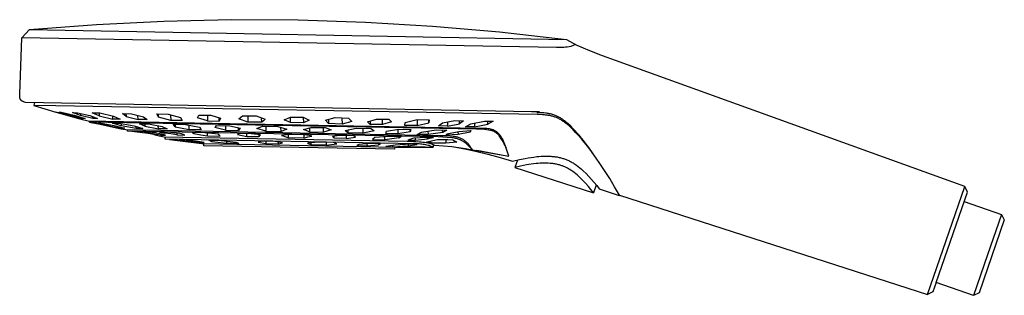
# Model space of a CAD drawing. Units: millimetres. Extents: x -303 to 191, y -298 to 132.
# Drawn here: x -303 to -77, y 69 to 132 of the extents above; entities that cross this region are included whole.
import ezdxf

# ---------------------------------------------------------------- set-up
doc = ezdxf.new("R2010")
doc.units = ezdxf.units.MM
doc.header["$MEASUREMENT"] = 0
doc.layers.add('Default', color=7, linetype='Continuous', true_color=0x000000)

msp = doc.modelspace()

# ---------------------------------------------------------------- linework, layer by layer
at = {"layer": 'Default', "color": 7, "true_color": 0xffffff}
for p, q in [((-285.77, 131.02), (-270.3, 131.78)), ((-270.3, 131.78), (-254.81, 132.13)), ((-254.81, 132.13), (-239.33, 132.06)), ((-239.33, 132.06), (-223.85, 131.56)), ((-223.85, 131.56), (-208.39, 130.65)), ((-302.99, 127.96), (-301.21, 129.84)), ((-301.21, 129.84), (-285.77, 131.02)), ((-301.21, 129.84), (-177.57, 127.56)), ((-208.39, 130.65), (-192.96, 129.31)), ((-192.96, 129.31), (-177.57, 127.56)), ((-303.45, 114.94), (-302.99, 127.96)), ((-179.9, 125.7), (-302.99, 127.96)), ((-177.57, 127.56), (-175.52, 126.4)), ((-179.48, 125.68), (-179.9, 125.7)), ((-179.06, 125.68), (-179.48, 125.68)), ((-178.64, 125.69), (-179.06, 125.68)), ((-178.22, 125.72), (-178.64, 125.69)), ((-177.81, 125.76), (-178.22, 125.72)), ((-177.39, 125.81), (-177.81, 125.76)), ((-176.98, 125.88), (-177.39, 125.81)), ((-176.56, 125.96), (-176.98, 125.88)), ((-175.52, 126.4), (-176.56, 125.96)), ((-175.39, 126.33), (-175.52, 126.4)), ((-175.26, 126.26), (-175.39, 126.33)), ((-175.13, 126.19), (-175.26, 126.26)), ((-172.22, 124.94), (-175.13, 126.19)), ((-169.27, 123.78), (-172.22, 124.94)), ((-166.28, 122.73), (-169.27, 123.78)), ((-85.86, 93.62), (-166.28, 122.73)), ((-303.46, 114.76), (-303.45, 114.94)), ((-303.46, 114.57), (-303.46, 114.76)), ((-303.46, 114.48), (-303.46, 114.57)), ((-303.46, 114.4), (-303.46, 114.48)), ((-303.45, 114.31), (-303.46, 114.4)), ((-303.45, 114.27), (-303.45, 114.31)), ((-303.44, 114.23), (-303.45, 114.27)), ((-303.44, 114.19), (-303.44, 114.23)), ((-303.43, 114.15), (-303.44, 114.19)), ((-303.43, 114.11), (-303.43, 114.15)), ((-303.42, 114.07), (-303.43, 114.11)), ((-303.41, 114.03), (-303.42, 114.07)), ((-303.4, 113.99), (-303.41, 114.03)), ((-303.39, 113.96), (-303.4, 113.99)), ((-303.38, 113.92), (-303.39, 113.96)), ((-303.37, 113.89), (-303.38, 113.92)), ((-303.36, 113.85), (-303.37, 113.89)), ((-303.34, 113.82), (-303.36, 113.85)), ((-303.33, 113.78), (-303.34, 113.82)), ((-303.31, 113.75), (-303.33, 113.78)), ((-303.3, 113.74), (-303.31, 113.75)), ((-303.29, 113.72), (-303.3, 113.74)), ((-303.28, 113.71), (-303.29, 113.72)), ((-303.28, 113.69), (-303.28, 113.71)), ((-303.27, 113.67), (-303.28, 113.69)), ((-303.26, 113.66), (-303.27, 113.67)), ((-303.25, 113.65), (-303.26, 113.66)), ((-303.24, 113.63), (-303.25, 113.65)), ((-303.23, 113.62), (-303.24, 113.63)), ((-303.22, 113.6), (-303.23, 113.62)), ((-303.2, 113.59), (-303.22, 113.6)), ((-303.19, 113.57), (-303.2, 113.59)), ((-303.18, 113.56), (-303.19, 113.57)), ((-303.17, 113.55), (-303.18, 113.56)), ((-303.16, 113.53), (-303.17, 113.55)), ((-303.14, 113.52), (-303.16, 113.53)), ((-303.12, 113.5), (-303.14, 113.52)), ((-303.09, 113.47), (-303.12, 113.5)), ((-303.07, 113.45), (-303.09, 113.47)), ((-303.04, 113.42), (-303.07, 113.45)), ((-303.01, 113.4), (-303.04, 113.42)), ((-302.98, 113.38), (-303.01, 113.4)), ((-302.94, 113.36), (-302.98, 113.38)), ((-302.91, 113.34), (-302.94, 113.36)), ((-302.88, 113.32), (-302.91, 113.34)), ((-302.84, 113.3), (-302.88, 113.32)), ((-302.81, 113.28), (-302.84, 113.3)), ((-302.77, 113.26), (-302.81, 113.28)), ((-302.73, 113.24), (-302.77, 113.26)), ((-302.7, 113.22), (-302.73, 113.24)), ((-302.66, 113.2), (-302.7, 113.22)), ((-302.58, 113.17), (-302.66, 113.2)), ((-302.5, 113.14), (-302.58, 113.17)), ((-302.32, 113.08), (-302.5, 113.14)), ((-302.15, 113.02), (-302.32, 113.08)), ((-239.7, 111.87), (-302.15, 113.02)), ((-300.02, 112.98), (-300.22, 112.33)), ((-295.17, 112.24), (-300.22, 112.34)), ((-300.22, 112.33), (-295.14, 110.79)), ((-184.24, 110.22), (-295.17, 112.24)), ((-185.64, 110.88), (-239.7, 111.87)), ((-293.67, 110.38), (-295.14, 110.79)), ((-295.14, 110.79), (-293.65, 110.39)), ((-294.4, 110.8), (-293.88, 110.82)), ((-291.92, 110.02), (-294.4, 110.8)), ((-293.88, 110.82), (-290.91, 110.06)), ((-293.67, 110.39), (-293.67, 110.38)), ((-293.67, 110.38), (-290.77, 109.59)), ((-293.65, 110.39), (-290.76, 109.59)), ((-291.92, 110.32), (-291.92, 110.02)), ((-288.94, 109.27), (-291.92, 110.02)), ((-289.47, 110), (-291.28, 110.68)), ((-291.28, 110.68), (-290.73, 110.67)), ((-290.91, 110.06), (-288.42, 109.29)), ((-290.77, 109.59), (-290.77, 109.6)), ((-289.29, 109.19), (-290.77, 109.59)), ((-290.76, 109.59), (-289.29, 109.19)), ((-290.73, 110.67), (-290.18, 110.67)), ((-290.18, 110.67), (-287.33, 109.98)), ((-289.49, 110.5), (-289.47, 110)), ((-286.63, 109.31), (-289.47, 110)), ((-289.29, 109.19), (-287.71, 108.79)), ((-288.95, 109.45), (-288.94, 109.27)), ((-288.42, 109.29), (-288.94, 109.27)), ((-287.33, 109.98), (-285.53, 109.3)), ((-285.18, 109.91), (-286.74, 110.66)), ((-286.74, 110.66), (-285.03, 110.66)), ((-286.63, 109.31), (-286.64, 109.71)), ((-286.08, 109.3), (-286.63, 109.31)), ((-285.53, 109.3), (-286.08, 109.3)), ((-285.19, 110.66), (-285.18, 109.91)), ((-285.18, 109.91), (-282.04, 109.15)), ((-285.03, 110.66), (-281.89, 109.9)), ((-282.04, 109.15), (-282.05, 109.94)), ((-280.33, 109.15), (-282.04, 109.15)), ((-281.89, 109.9), (-280.33, 109.15)), ((-278.98, 109.8), (-279.79, 110.46)), ((-279.79, 110.46), (-277.72, 110.43)), ((-278.99, 110.45), (-278.98, 109.8)), ((-278.98, 109.8), (-276.21, 109.11)), ((-277.72, 110.43), (-274.95, 109.74)), ((-276.21, 109.11), (-276.23, 110.05)), ((-274.14, 109.08), (-276.21, 109.11)), ((-274.95, 109.74), (-274.14, 109.08)), ((-271.51, 109.64), (-271.9, 110.37)), ((-271.9, 110.37), (-269.27, 110.34)), ((-271.51, 109.64), (-271.52, 110.36)), ((-268.68, 108.89), (-271.51, 109.64)), ((-269.27, 110.34), (-266.44, 109.59)), ((-268.71, 110.19), (-268.68, 108.89)), ((-266.05, 108.86), (-268.68, 108.89)), ((-266.44, 109.59), (-266.05, 108.86)), ((-262.5, 109.46), (-262.19, 110.1)), ((-260.23, 108.78), (-262.5, 109.46)), ((-262.19, 110.1), (-259.47, 110.06)), ((-260.26, 110.06), (-260.23, 108.78)), ((-259.47, 110.06), (-257.2, 109.37)), ((-257.51, 108.73), (-257.53, 109.47)), ((-257.2, 109.37), (-257.51, 108.73)), ((-252.99, 109.25), (-252.57, 109.6)), ((-250.91, 108.51), (-252.99, 109.25)), ((-252.57, 109.6), (-252.15, 109.96)), ((-252.15, 109.96), (-249, 109.92)), ((-250.94, 109.93), (-250.91, 108.51)), ((-249, 109.92), (-246.91, 109.18)), ((-247.75, 108.48), (-247.78, 109.48)), ((-247.33, 108.82), (-247.75, 108.48)), ((-246.91, 109.18), (-247.33, 108.82)), ((-242.54, 109.04), (-241.15, 109.66)), ((-241.12, 108.38), (-242.54, 109.04)), ((-241.15, 109.66), (-238.2, 109.6)), ((-241.12, 108.38), (-241.15, 109.66)), ((-238.2, 109.6), (-236.78, 108.93)), ((-238.19, 109.6), (-238.16, 108.32)), ((-236.78, 108.93), (-238.16, 108.32)), ((-233.06, 108.92), (-230.85, 109.55)), ((-232.35, 108.17), (-233.06, 108.92)), ((-232.38, 109.11), (-232.35, 108.17)), ((-230.85, 109.55), (-227.73, 109.41)), ((-229.26, 109.47), (-229.23, 108.03)), ((-227.73, 109.41), (-227.03, 108.65)), ((-223.38, 108.58), (-221.3, 109.2)), ((-221.3, 109.2), (-218.47, 109.19)), ((-219.94, 107.95), (-219.97, 109.19)), ((-218.47, 109.19), (-217.85, 108.57)), ((-214.68, 108.42), (-211.98, 109.08)), ((-211.98, 109.08), (-211.95, 107.69)), ((-211.98, 109.08), (-209.17, 109.05)), ((-209.25, 108.35), (-209.27, 109.05)), ((-209.17, 109.05), (-209.25, 108.35)), ((-206.13, 108.3), (-203.31, 108.85)), ((-203.31, 108.85), (-201.29, 108.75)), ((-183.76, 110.84), (-185.64, 110.88)), ((-184.35, 110.67), (-183.76, 110.84)), ((-183.18, 110.63), (-184.35, 110.67)), ((-183.08, 110.18), (-184.24, 110.22)), ((-182.77, 110.6), (-183.18, 110.63)), ((-182.64, 110.15), (-183.08, 110.18)), ((-182.35, 110.56), (-182.77, 110.6)), ((-182.42, 110.13), (-182.64, 110.15)), ((-182.2, 110.11), (-182.42, 110.13)), ((-182.15, 110.53), (-182.35, 110.56)), ((-182, 110.08), (-182.2, 110.11)), ((-181.94, 110.5), (-182.15, 110.53)), ((-181.79, 110.05), (-182, 110.08)), ((-181.73, 110.47), (-181.94, 110.5)), ((-181.6, 110.02), (-181.79, 110.05)), ((-181.53, 110.43), (-181.73, 110.47)), ((-181.4, 109.98), (-181.6, 110.02)), ((-181.34, 110.39), (-181.53, 110.43)), ((-181.21, 109.94), (-181.4, 109.98)), ((-181.14, 110.35), (-181.34, 110.39)), ((-181.02, 109.9), (-181.21, 109.94)), ((-180.95, 110.3), (-181.14, 110.35)), ((-180.83, 109.85), (-181.02, 109.9)), ((-180.76, 110.24), (-180.95, 110.3)), ((-180.64, 109.79), (-180.83, 109.85)), ((-180.57, 110.18), (-180.76, 110.24)), ((-180.45, 109.73), (-180.64, 109.79)), ((-180.37, 110.12), (-180.57, 110.18)), ((-180.26, 109.67), (-180.45, 109.73)), ((-180.17, 110.04), (-180.37, 110.12)), ((-180.08, 109.6), (-180.26, 109.67)), ((-179.98, 109.97), (-180.17, 110.04)), ((-179.89, 109.53), (-180.08, 109.6)), ((-179.82, 109.9), (-179.98, 109.97)), ((-179.71, 109.45), (-179.89, 109.53)), ((-179.65, 109.82), (-179.82, 109.9)), ((-179.54, 109.37), (-179.71, 109.45)), ((-179.49, 109.74), (-179.65, 109.82)), ((-179.37, 109.29), (-179.54, 109.37)), ((-179.33, 109.66), (-179.49, 109.74)), ((-179.19, 109.2), (-179.37, 109.29)), ((-179.16, 109.57), (-179.33, 109.66)), ((-179.01, 109.1), (-179.19, 109.2)), ((-178.98, 109.46), (-179.16, 109.57)), ((-178.82, 108.99), (-179.01, 109.1)), ((-178.81, 109.36), (-178.98, 109.46)), ((-178.65, 108.89), (-178.82, 108.99)), ((-178.64, 109.25), (-178.81, 109.36)), ((-178.49, 108.78), (-178.65, 108.89)), ((-178.48, 109.14), (-178.64, 109.25)), ((-178.31, 109.02), (-178.48, 109.14)), ((-178.15, 108.9), (-178.31, 109.02)), ((-177.99, 108.78), (-178.15, 108.9)), ((-287.71, 108.78), (-197.99, 107.13)), ((-287.4, 108.5), (-287.39, 108.78)), ((-198.33, 106.86), (-287.4, 108.5)), ((-287.4, 108.5), (-287.06, 108.43)), ((-285.31, 108.06), (-287.06, 108.43)), ((-287.06, 108.43), (-285.31, 108.07)), ((-282.92, 107.67), (-285.33, 108.25)), ((-285.33, 108.25), (-285.12, 108.25)), ((-285.31, 108.07), (-285.31, 108.06)), ((-285.31, 108.07), (-281.84, 107.35)), ((-281.84, 107.34), (-285.31, 108.06)), ((-285.12, 108.25), (-284.92, 108.26)), ((-284.92, 108.26), (-284.71, 108.27)), ((-284.71, 108.27), (-281.7, 107.71)), ((-282.93, 107.93), (-282.92, 107.67)), ((-282.92, 107.67), (-279.91, 107.1)), ((-280.11, 107.63), (-282.1, 108.25)), ((-282.1, 108.25), (-281.35, 108.24)), ((-281.84, 107.35), (-280.09, 106.97)), ((-281.84, 107.34), (-281.84, 107.35)), ((-280.09, 106.97), (-281.84, 107.34)), ((-281.7, 107.71), (-279.29, 107.12)), ((-281.35, 108.24), (-280.59, 108.25)), ((-280.59, 108.25), (-277.14, 107.63)), ((-280.13, 108.16), (-280.11, 107.63)), ((-276.66, 107), (-280.11, 107.63)), ((-280.09, 106.97), (-279, 106.76)), ((-279.91, 107.1), (-279.92, 107.27)), ((-279.71, 107.1), (-279.91, 107.1)), ((-279.5, 107.11), (-279.71, 107.1)), ((-279.29, 107.12), (-279.5, 107.11)), ((-279, 106.76), (-206.74, 105.43)), ((-278.62, 106.38), (-278.59, 106.75)), ((-277.14, 107.63), (-275.15, 107)), ((-276.66, 107), (-276.67, 107.48)), ((-275.91, 107), (-276.66, 107)), ((-275.15, 107), (-275.91, 107)), ((-274.67, 107.52), (-275.85, 108.08)), ((-275.85, 108.08), (-273.83, 108.06)), ((-274.68, 108.06), (-274.67, 107.52)), ((-274.67, 107.52), (-271.54, 106.95)), ((-273.83, 108.06), (-270.69, 107.5)), ((-271.54, 106.95), (-271.55, 107.65)), ((-269.52, 106.93), (-271.54, 106.95)), ((-270.69, 107.5), (-269.52, 106.93)), ((-267.65, 107.39), (-268.09, 107.98)), ((-268.09, 107.98), (-265.28, 107.95)), ((-267.66, 107.97), (-267.65, 107.39)), ((-267.65, 107.39), (-264.46, 106.77)), ((-265.28, 107.95), (-262.09, 107.33)), ((-264.46, 106.77), (-264.48, 107.79)), ((-261.65, 106.74), (-264.46, 106.77)), ((-262.09, 107.33), (-261.65, 106.74)), ((-260.23, 108.78), (-257.51, 108.73)), ((-258.56, 107.22), (-258.33, 107.47)), ((-256.09, 106.64), (-258.56, 107.22)), ((-258.33, 107.47), (-258.12, 107.73)), ((-258.12, 107.73), (-255.11, 107.67)), ((-256.11, 107.69), (-256.09, 106.64)), ((-256.09, 106.64), (-253.08, 106.59)), ((-255.11, 107.67), (-252.64, 107.11)), ((-253.08, 106.59), (-253.09, 107.21)), ((-252.86, 106.84), (-253.08, 106.59)), ((-252.64, 107.11), (-252.86, 106.84)), ((-247.75, 108.48), (-250.91, 108.51)), ((-248.88, 107.03), (-247.55, 107.57)), ((-246.81, 106.41), (-248.88, 107.03)), ((-247.55, 107.57), (-244.04, 107.49)), ((-246.83, 107.55), (-246.81, 106.41)), ((-244.04, 107.49), (-241.97, 106.88)), ((-243.3, 106.34), (-243.32, 107.28)), ((-241.97, 106.88), (-243.3, 106.34)), ((-238.16, 108.32), (-241.12, 108.38)), ((-238.1, 106.77), (-236.35, 107.26)), ((-236.72, 106.22), (-238.1, 106.77)), ((-236.74, 107.15), (-236.72, 106.22)), ((-236.35, 107.26), (-233.12, 107.22)), ((-233.49, 106.18), (-233.51, 107.22)), ((-231.74, 106.69), (-233.49, 106.18)), ((-233.12, 107.22), (-231.74, 106.69)), ((-229.23, 108.03), (-232.35, 108.17)), ((-227.03, 108.65), (-229.23, 108.03)), ((-228.56, 106.57), (-226.02, 107.1)), ((-228.19, 106.28), (-228.56, 106.57)), ((-227.81, 105.99), (-227.83, 106.72)), ((-226.02, 107.1), (-222.64, 107.05)), ((-224.45, 107.07), (-224.43, 105.95)), ((-222.77, 107.95), (-223.38, 108.58)), ((-222.79, 108.75), (-222.77, 107.95)), ((-219.94, 107.95), (-222.77, 107.95)), ((-222.64, 107.05), (-222.27, 106.76)), ((-222.27, 106.76), (-221.89, 106.48)), ((-217.85, 108.57), (-219.94, 107.95)), ((-218.99, 106.38), (-216.19, 106.84)), ((-216.4, 106.8), (-216.38, 105.8)), ((-216.19, 106.84), (-213.44, 106.78)), ((-214.77, 107.73), (-214.68, 108.42)), ((-211.95, 107.69), (-214.77, 107.73)), ((-213.57, 106.27), (-213.59, 106.79)), ((-213.44, 106.78), (-213.57, 106.27)), ((-211.95, 107.69), (-209.25, 108.35)), ((-210.97, 106.21), (-207.6, 106.71)), ((-207.6, 106.71), (-205.12, 106.65)), ((-207.01, 107.66), (-206.13, 108.3)), ((-204.98, 107.55), (-207.01, 107.66)), ((-206.08, 106.1), (-206.09, 106.66)), ((-205.12, 106.65), (-206.08, 106.1)), ((-205, 108.52), (-204.98, 107.55)), ((-204.98, 107.55), (-202.17, 108.1)), ((-202.17, 108.1), (-202.18, 108.79)), ((-201.29, 108.75), (-202.17, 108.1)), ((-200.82, 107.41), (-199.6, 108.08)), ((-198.77, 107.39), (-200.82, 107.41)), ((-199.6, 108.08), (-196.47, 108.73)), ((-198.79, 108.24), (-198.77, 107.39)), ((-198.77, 107.39), (-195.65, 108.04)), ((-197.85, 106.87), (-198.33, 106.86)), ((-197.99, 107.13), (-197.21, 107.12)), ((-197.38, 106.86), (-197.85, 106.87)), ((-196.91, 106.84), (-197.38, 106.86)), ((-197.21, 107.12), (-196.95, 107.12)), ((-196.95, 107.12), (-196.69, 107.12)), ((-196.44, 106.8), (-196.91, 106.84)), ((-196.69, 107.12), (-196.43, 107.11)), ((-196.47, 108.73), (-194.43, 108.71)), ((-195.97, 106.74), (-196.44, 106.8)), ((-196.43, 107.11), (-196.16, 107.09)), ((-196.16, 107.09), (-195.9, 107.06)), ((-195.5, 106.67), (-195.97, 106.74)), ((-195.9, 107.06), (-195.64, 107.02)), ((-195.65, 108.04), (-195.66, 108.72)), ((-194.43, 108.71), (-195.65, 108.04)), ((-195.64, 107.02), (-195.38, 106.98)), ((-195.04, 106.59), (-195.5, 106.67)), ((-195.38, 106.98), (-195.12, 106.92)), ((-195.12, 106.92), (-194.87, 106.86)), ((-194.92, 106.56), (-195.04, 106.59)), ((-194.81, 106.53), (-194.92, 106.56)), ((-194.87, 106.86), (-194.78, 106.83)), ((-194.78, 106.83), (-194.69, 106.81)), ((-194.69, 106.81), (-194.61, 106.78)), ((-194.61, 106.78), (-194.53, 106.75)), ((-194.53, 106.75), (-194.44, 106.71)), ((-194.44, 106.71), (-194.36, 106.68)), ((-194.36, 106.68), (-194.28, 106.64)), ((-194.28, 106.64), (-194.21, 106.61)), ((-194.21, 106.61), (-194.13, 106.57)), ((-194.13, 106.57), (-194.05, 106.53)), ((-178.31, 108.66), (-178.49, 108.78)), ((-178.13, 108.54), (-178.31, 108.66)), ((-177.96, 108.41), (-178.13, 108.54)), ((-177.77, 108.59), (-177.99, 108.78)), ((-177.78, 108.27), (-177.96, 108.41)), ((-177.56, 108.1), (-177.78, 108.27)), ((-177.55, 108.41), (-177.77, 108.59)), ((-177.34, 107.92), (-177.56, 108.1)), ((-177.12, 108.02), (-177.55, 108.41)), ((-176.98, 107.6), (-177.34, 107.92)), ((-176.59, 107.52), (-177.12, 108.02)), ((-176.53, 107.18), (-176.98, 107.6)), ((-176.08, 107), (-176.59, 107.52)), ((-176.06, 106.72), (-176.53, 107.18)), ((-175.58, 106.48), (-176.08, 107)), ((-175.47, 106.13), (-176.06, 106.72)), ((-207.08, 105.06), (-278.62, 106.38)), ((-277.67, 106.3), (-278.61, 106.38)), ((-277.6, 106.3), (-277.67, 106.3)), ((-276.42, 106.18), (-277.63, 106.3)), ((-276.29, 106.17), (-277.6, 106.3)), ((-275.7, 106.31), (-276.86, 106.33)), ((-276.86, 106.33), (-275.68, 106.2)), ((-275.21, 106.04), (-276.42, 106.18)), ((-275, 106.02), (-276.29, 106.17)), ((-272.22, 105.99), (-275.7, 106.31)), ((-275.68, 106.2), (-274.5, 106.04)), ((-275.21, 106.05), (-275.21, 106.04)), ((-273.91, 105.85), (-275.21, 106.04)), ((-273.74, 105.83), (-275, 106.02)), ((-274.5, 106.04), (-274.51, 106.21)), ((-272.76, 105.8), (-274.5, 106.04)), ((-272.61, 105.62), (-273.91, 105.85)), ((-272.5, 105.6), (-273.74, 105.83)), ((-271.03, 105.51), (-272.76, 105.8)), ((-272.61, 105.62), (-272.5, 105.6)), ((-272.61, 105.62), (-272.61, 105.62)), ((-272.56, 105.61), (-271.37, 105.36)), ((-269.86, 105.47), (-272.22, 105.99)), ((-271.37, 105.36), (-270.19, 105.09)), ((-269.45, 106.15), (-271.26, 106.2)), ((-271.26, 106.2), (-270.87, 106.13)), ((-271.03, 105.75), (-271.03, 105.51)), ((-271.03, 105.51), (-270.45, 105.48)), ((-270.87, 106.13), (-270.48, 106.05)), ((-270.48, 106.05), (-270.09, 105.96)), ((-270.45, 105.48), (-269.86, 105.47)), ((-270.19, 105.09), (-214.25, 104.06)), ((-270.09, 105.96), (-270.1, 106.17)), ((-268.67, 105.77), (-270.09, 105.96)), ((-269.99, 104.58), (-269.93, 105.09)), ((-212.22, 103.5), (-269.99, 104.58)), ((-268.94, 104.46), (-269.98, 104.58)), ((-268.03, 106.03), (-269.45, 106.15)), ((-268.94, 104.46), (-265.93, 104.11)), ((-267.25, 105.53), (-268.67, 105.77)), ((-266.6, 105.87), (-268.03, 106.03)), ((-265.79, 104.09), (-267.73, 104.32)), ((-267.25, 105.94), (-267.25, 105.53)), ((-267.25, 105.53), (-265.43, 105.48)), ((-265.69, 104.43), (-266.78, 104.43)), ((-266.78, 104.43), (-264.95, 104.13)), ((-266.21, 105.75), (-266.6, 105.87)), ((-265.82, 105.62), (-266.21, 105.75)), ((-265.43, 105.48), (-265.82, 105.62)), ((-262.81, 104.13), (-265.69, 104.43)), ((-264.95, 104.13), (-264.96, 104.35)), ((-260.81, 106.03), (-263.74, 106.09)), ((-263.74, 106.09), (-263.69, 106.06)), ((-263.69, 106.06), (-263.64, 106.03)), ((-263.64, 106.03), (-263.6, 106)), ((-263.6, 106), (-263.55, 105.97)), ((-263.55, 105.97), (-263.51, 105.94)), ((-263.51, 105.94), (-263.46, 105.9)), ((-263.46, 105.9), (-263.42, 105.87)), ((-263.42, 105.87), (-263.38, 105.83)), ((-263.38, 106.08), (-263.38, 105.83)), ((-263.38, 105.83), (-261.79, 105.59)), ((-261.79, 105.59), (-260.22, 105.3)), ((-259.23, 105.88), (-260.81, 106.03)), ((-260.22, 105.3), (-260.23, 105.98)), ((-260.22, 105.3), (-257.29, 105.22)), ((-259.26, 103.96), (-259.89, 104.29)), ((-259.89, 104.29), (-257.06, 104.25)), ((-259.26, 104.27), (-259.26, 103.96)), ((-257.66, 105.7), (-259.23, 105.88)), ((-257.29, 105.22), (-257.66, 105.7)), ((-253.25, 105.64), (-253.31, 105.6)), ((-253.31, 105.6), (-252.23, 105.41)), ((-253.2, 105.68), (-253.25, 105.64)), ((-253.14, 105.71), (-253.2, 105.68)), ((-253.08, 105.75), (-253.14, 105.71)), ((-253.02, 105.78), (-253.08, 105.75)), ((-252.96, 105.81), (-253.02, 105.78)), ((-252.9, 105.84), (-252.96, 105.81)), ((-250.16, 105.79), (-252.9, 105.84)), ((-252.23, 105.41), (-251.17, 105.18)), ((-251.17, 105.18), (-251.18, 105.81)), ((-251.17, 105.18), (-248.42, 105.15)), ((-248.01, 105.52), (-250.16, 105.79)), ((-248.43, 105.58), (-248.42, 105.15)), ((-248.42, 105.15), (-248.35, 105.21)), ((-248.35, 105.21), (-248.29, 105.28)), ((-248.29, 105.28), (-248.22, 105.34)), ((-248.22, 105.34), (-248.16, 105.41)), ((-248.16, 105.41), (-248.08, 105.47)), ((-248.08, 105.47), (-248.01, 105.52)), ((-246.81, 106.41), (-243.3, 106.34)), ((-241.45, 105.66), (-243.22, 105.43)), ((-243.22, 105.43), (-242.81, 105.31)), ((-242.81, 105.31), (-242.39, 105.19)), ((-242.39, 105.19), (-241.99, 105.05)), ((-241.99, 105.05), (-241.58, 104.9)), ((-241.58, 104.9), (-241.6, 105.64)), ((-238.01, 104.8), (-241.58, 104.9)), ((-237.88, 105.58), (-241.45, 105.66)), ((-238.03, 105.58), (-238.01, 104.8)), ((-238.01, 104.8), (-237.57, 104.94)), ((-237.33, 105.49), (-237.88, 105.58)), ((-237.57, 104.94), (-237.13, 105.06)), ((-236.78, 105.39), (-237.33, 105.49)), ((-237.13, 105.06), (-236.69, 105.17)), ((-236.24, 105.27), (-236.78, 105.39)), ((-236.72, 106.22), (-233.49, 106.18)), ((-236.69, 105.17), (-236.24, 105.27)), ((-230.37, 105.29), (-231.45, 105.18)), ((-231.45, 105.18), (-231.38, 105.12)), ((-231.38, 105.12), (-231.31, 105.05)), ((-231.31, 105.05), (-231.25, 104.98)), ((-231.25, 104.98), (-231.19, 104.91)), ((-231.19, 104.91), (-231.12, 104.84)), ((-231.12, 104.84), (-231.07, 104.76)), ((-231.07, 104.76), (-231.08, 105.22)), ((-228.32, 104.68), (-231.07, 104.76)), ((-229.28, 105.38), (-230.37, 105.29)), ((-226.54, 105.32), (-229.28, 105.38)), ((-228.33, 105.36), (-228.32, 104.68)), ((-228.32, 104.68), (-226.16, 105.04)), ((-227.81, 105.99), (-228.19, 106.28)), ((-224.43, 105.95), (-227.81, 105.99)), ((-226.16, 105.04), (-226.54, 105.32)), ((-221.89, 106.48), (-224.43, 105.95)), ((-221.73, 104.98), (-222.25, 104.45)), ((-222.25, 104.45), (-219.4, 104.37)), ((-218.49, 105.2), (-221.73, 104.98)), ((-219.4, 104.37), (-219.41, 105.15)), ((-217.78, 104.63), (-219.4, 104.37)), ((-219.13, 105.85), (-218.99, 106.38)), ((-216.38, 105.8), (-219.13, 105.85)), ((-215.64, 105.14), (-218.49, 105.2)), ((-216.16, 104.84), (-217.78, 104.63)), ((-213.57, 106.27), (-216.38, 105.8)), ((-216.17, 105.15), (-216.16, 104.84)), ((-216.16, 104.84), (-216.09, 104.89)), ((-216.09, 104.89), (-216.02, 104.94)), ((-216.02, 104.94), (-215.95, 104.98)), ((-215.95, 104.98), (-215.87, 105.03)), ((-215.87, 105.03), (-215.8, 105.07)), ((-215.8, 105.07), (-215.72, 105.11)), ((-215.72, 105.11), (-215.64, 105.14)), ((-213.73, 104.48), (-214.07, 104.36)), ((-214.07, 104.36), (-212.44, 104.3)), ((-213.38, 104.59), (-213.73, 104.48)), ((-213.04, 104.69), (-213.38, 104.59)), ((-212.69, 104.78), (-213.04, 104.69)), ((-211.24, 104.89), (-212.69, 104.78)), ((-212.45, 104.8), (-212.44, 104.3)), ((-212.44, 104.3), (-210.99, 104.5)), ((-211.93, 105.66), (-210.97, 106.21)), ((-209.45, 105.6), (-211.93, 105.66)), ((-209.79, 104.98), (-211.24, 104.89)), ((-210.99, 104.5), (-209.55, 104.67)), ((-208.16, 104.94), (-209.79, 104.98)), ((-209.76, 103.95), (-207.25, 104.46)), ((-209.55, 104.67), (-209.55, 104.98)), ((-209.55, 104.67), (-209.09, 104.77)), ((-209.47, 106.43), (-209.45, 105.6)), ((-206.08, 106.1), (-209.45, 105.6)), ((-209.09, 104.77), (-208.62, 104.86)), ((-208.62, 104.86), (-208.16, 104.94)), ((-207.25, 104.46), (-206.08, 104.48)), ((-204.01, 104.9), (-207.08, 105.06)), ((-206.74, 105.43), (-205.96, 105.43)), ((-206.08, 104.48), (-204.92, 104.47)), ((-205.96, 105.43), (-205.19, 105.39)), ((-205.34, 104.47), (-205.32, 103.6)), ((-205.28, 105.45), (-205.12, 105.8)), ((-202.55, 105.6), (-205.28, 105.45)), ((-205.19, 105.39), (-204.41, 105.34)), ((-205.12, 105.8), (-202.33, 106.34)), ((-204.92, 104.47), (-203.75, 104.42)), ((-204.41, 105.34), (-203.63, 105.26)), ((-203.79, 104.87), (-204.01, 104.9)), ((-203.56, 104.83), (-203.79, 104.87)), ((-203.75, 104.42), (-202.84, 103.86)), ((-203.63, 105.26), (-203.44, 105.23)), ((-203.34, 104.79), (-203.56, 104.83)), ((-203.44, 105.23), (-203.25, 105.2)), ((-203.12, 104.74), (-203.34, 104.79)), ((-203.25, 105.2), (-203.07, 105.16)), ((-202.91, 104.68), (-203.12, 104.74)), ((-203.07, 105.16), (-202.88, 105.11)), ((-202.69, 104.61), (-202.91, 104.68)), ((-202.88, 105.11), (-202.7, 105.06)), ((-202.7, 105.06), (-202.51, 105)), ((-202.48, 104.54), (-202.69, 104.61)), ((-202.57, 106.29), (-202.55, 105.6)), ((-199.76, 106.16), (-202.55, 105.6)), ((-202.51, 105), (-202.33, 104.94)), ((-202.27, 104.46), (-202.48, 104.54)), ((-202.33, 106.34), (-199.61, 106.54)), ((-202.33, 104.94), (-202.15, 104.86)), ((-202.06, 104.37), (-202.27, 104.46)), ((-202.15, 104.86), (-201.98, 104.79)), ((-201.86, 104.28), (-202.06, 104.37)), ((-201.98, 104.79), (-201.8, 104.71)), ((-201.66, 104.18), (-201.86, 104.28)), ((-201.8, 104.71), (-201.63, 104.62)), ((-201.63, 104.62), (-201.46, 104.53)), ((-201.46, 104.53), (-201.31, 104.43)), ((-201.31, 104.43), (-201.16, 104.32)), ((-201.16, 104.32), (-201.01, 104.21)), ((-199.77, 106.52), (-199.76, 106.16)), ((-199.61, 106.54), (-199.76, 106.16)), ((-194.7, 106.5), (-194.81, 106.53)), ((-194.59, 106.46), (-194.7, 106.5)), ((-194.48, 106.41), (-194.59, 106.46)), ((-194.37, 106.37), (-194.48, 106.41)), ((-194.26, 106.32), (-194.37, 106.37)), ((-194.16, 106.26), (-194.26, 106.32)), ((-194.06, 106.2), (-194.16, 106.26)), ((-193.96, 106.14), (-194.06, 106.2)), ((-194.05, 106.53), (-193.98, 106.48)), ((-193.98, 106.48), (-193.91, 106.44)), ((-193.86, 106.08), (-193.96, 106.14)), ((-193.91, 106.44), (-193.83, 106.39)), ((-193.76, 106.01), (-193.86, 106.08)), ((-193.83, 106.39), (-193.76, 106.34)), ((-193.76, 106.34), (-193.69, 106.29)), ((-193.67, 105.94), (-193.76, 106.01)), ((-193.69, 106.29), (-193.62, 106.24)), ((-193.58, 105.86), (-193.67, 105.94)), ((-193.62, 106.24), (-193.53, 106.17)), ((-193.49, 105.79), (-193.58, 105.86)), ((-193.53, 106.17), (-193.45, 106.09)), ((-193.4, 105.7), (-193.49, 105.79)), ((-193.45, 106.09), (-193.36, 106.02)), ((-193.32, 105.62), (-193.4, 105.7)), ((-193.36, 106.02), (-193.28, 105.94)), ((-193.24, 105.53), (-193.32, 105.62)), ((-193.28, 105.94), (-193.2, 105.86)), ((-193.16, 105.45), (-193.24, 105.53)), ((-193.2, 105.86), (-193.12, 105.77)), ((-193.09, 105.35), (-193.16, 105.45)), ((-193.12, 105.77), (-193.05, 105.69)), ((-192.83, 105), (-193.09, 105.35)), ((-193.05, 105.69), (-192.97, 105.6)), ((-192.97, 105.6), (-192.9, 105.51)), ((-192.9, 105.51), (-192.83, 105.41)), ((-192.83, 105.41), (-192.77, 105.32)), ((-192.58, 104.63), (-192.83, 105)), ((-192.77, 105.32), (-192.7, 105.22)), ((-192.7, 105.22), (-192.64, 105.13)), ((-192.64, 105.13), (-192.58, 105.03)), ((-192.58, 105.03), (-192.52, 104.93)), ((-192.34, 104.26), (-192.58, 104.63)), ((-192.52, 104.93), (-192.46, 104.82)), ((-192.46, 104.82), (-192.35, 104.62)), ((-192.35, 104.62), (-192.24, 104.4)), ((-192.24, 104.4), (-192.14, 104.18)), ((-175.09, 105.94), (-175.58, 106.48)), ((-174.87, 105.48), (-175.47, 106.13)), ((-174.59, 105.37), (-175.09, 105.94)), ((-174.14, 104.67), (-174.87, 105.48)), ((-174.1, 104.8), (-174.59, 105.37)), ((-173.48, 103.87), (-174.14, 104.67)), ((-173.67, 104.27), (-174.1, 104.8)), ((-265.93, 104.11), (-262.79, 103.71)), ((-262.79, 103.7), (-265.79, 104.09)), ((-262.08, 103.81), (-264.95, 104.13)), ((-260.98, 103.81), (-262.81, 104.13)), ((-262.79, 103.71), (-262.79, 103.71)), ((-262.79, 103.71), (-262.79, 103.71)), ((-262.79, 103.71), (-262.79, 103.71)), ((-262.79, 103.71), (-262.79, 103.7)), ((-262.79, 103.7), (-262.79, 103.7)), ((-262.79, 103.7), (-262.79, 103.7)), ((-262.79, 103.7), (-262.79, 103.7)), ((-262.79, 103.7), (-262.79, 103.7)), ((-262.79, 103.7), (-262.79, 103.7)), ((-262.79, 103.7), (-262.79, 103.7)), ((-262.79, 103.7), (-262.79, 103.7)), ((-262.79, 103.7), (-262.79, 103.7)), ((-262.79, 103.7), (-262.79, 103.7)), ((-262.79, 103.7), (-262.79, 103.7)), ((-262.79, 103.7), (-262.79, 103.7)), ((-262.79, 103.7), (-262.79, 103.7)), ((-262.79, 103.7), (-262.79, 103.7)), ((-262.79, 103.7), (-262.79, 103.7)), ((-262.79, 103.7), (-262.79, 103.7)), ((-262.79, 103.7), (-262.79, 103.7)), ((-262.79, 103.7), (-262.79, 103.7)), ((-262.79, 103.7), (-262.79, 103.7)), ((-262.79, 103.7), (-262.79, 103.7)), ((-262.79, 103.7), (-262.79, 103.7)), ((-262.79, 103.7), (-262.79, 103.7)), ((-262.79, 103.7), (-262.79, 103.7)), ((-262.79, 103.7), (-261.51, 103.54)), ((-262.09, 104), (-262.08, 103.81)), ((-262.08, 103.81), (-260.98, 103.81)), ((-261.51, 103.54), (-216.77, 102.69)), ((-261.05, 103.03), (-261.04, 103.53)), ((-239.1, 102.63), (-261.05, 103.03)), ((-255.84, 103.56), (-259.26, 103.96)), ((-257.06, 104.25), (-253.63, 103.9)), ((-255.83, 104.12), (-255.84, 103.56)), ((-253.01, 103.53), (-255.84, 103.56)), ((-253.63, 103.9), (-253.01, 103.53)), ((-247.59, 104.07), (-248.54, 103.85)), ((-248.54, 103.85), (-246.77, 103.53)), ((-244.72, 103.99), (-247.59, 104.07)), ((-246.78, 104.05), (-246.77, 103.53)), ((-246.77, 103.53), (-243.9, 103.45)), ((-242.95, 103.7), (-244.72, 103.99)), ((-243.9, 103.45), (-243.91, 103.86)), ((-243.9, 103.45), (-242.95, 103.7)), ((-217.14, 102.22), (-239.1, 102.63)), ((-234.7, 103.89), (-237.2, 103.64)), ((-237.2, 103.64), (-236.37, 103.27)), ((-236.37, 103.27), (-236.38, 103.72)), ((-232.91, 103.17), (-236.37, 103.27)), ((-231.24, 103.8), (-234.7, 103.89)), ((-232.92, 103.83), (-232.91, 103.17)), ((-232.91, 103.17), (-230.41, 103.46)), ((-230.41, 103.46), (-231.24, 103.8)), ((-225.39, 103.33), (-225.83, 103.06)), ((-225.83, 103.06), (-223.5, 103.02)), ((-222.75, 103.54), (-225.39, 103.33)), ((-223.51, 103.48), (-223.5, 103.02)), ((-223.5, 103.02), (-220.86, 103.25)), ((-220.42, 103.5), (-222.75, 103.54)), ((-220.87, 103.5), (-220.86, 103.25)), ((-220.86, 103.25), (-220.42, 103.5)), ((-217.02, 103.19), (-219.14, 102.88)), ((-219.14, 102.88), (-217.63, 102.82)), ((-217.64, 103.1), (-217.63, 102.82)), ((-217.63, 102.82), (-214.06, 103)), ((-217.13, 102.69), (-217.14, 102.22)), ((-213.45, 103.41), (-217.02, 103.19)), ((-216.77, 102.69), (-216.07, 102.69)), ((-216.07, 102.69), (-215.33, 102.7)), ((-215.88, 102.69), (-216.07, 102.69)), ((-214.58, 102.71), (-215.88, 102.69)), ((-215.33, 102.7), (-214.58, 102.72)), ((-214.58, 102.72), (-211.62, 102.75)), ((-211.62, 102.73), (-214.58, 102.71)), ((-214.58, 102.72), (-214.58, 102.71)), ((-214.25, 104.06), (-212.76, 104.03)), ((-214.06, 103.38), (-214.06, 103)), ((-214.06, 103), (-211.94, 103.29)), ((-212.69, 103.36), (-213.45, 103.41)), ((-212.76, 104.03), (-212.24, 104.01)), ((-211.94, 103.29), (-212.69, 103.36)), ((-212.24, 104.01), (-211.39, 103.97)), ((-211.48, 103.46), (-212.22, 103.5)), ((-211.62, 102.75), (-210.88, 102.72)), ((-211.62, 102.73), (-211.62, 102.75)), ((-210.97, 102.71), (-211.62, 102.73)), ((-211.17, 103.43), (-211.48, 103.46)), ((-211.39, 103.97), (-211.01, 103.94)), ((-210.87, 103.4), (-211.17, 103.43)), ((-211.01, 103.94), (-210.63, 103.9)), ((-210.33, 102.71), (-210.97, 102.71)), ((-210.88, 102.72), (-210.14, 102.71)), ((-210.57, 103.36), (-210.87, 103.4)), ((-210.63, 103.9), (-210.26, 103.84)), ((-210.26, 103.31), (-210.57, 103.36)), ((-210.14, 102.71), (-210.33, 102.71)), ((-210.26, 103.84), (-209.88, 103.77)), ((-209.99, 103.26), (-210.26, 103.31)), ((-210.14, 102.71), (-208.25, 102.72)), ((-209.71, 103.2), (-209.99, 103.26)), ((-209.88, 103.77), (-209.51, 103.7)), ((-208.82, 103.65), (-209.76, 103.95)), ((-209.44, 103.13), (-209.71, 103.2)), ((-209.51, 103.7), (-209.14, 103.6)), ((-209.17, 103.06), (-209.44, 103.13)), ((-208.94, 102.98), (-209.17, 103.06)), ((-209.14, 103.6), (-208.89, 103.53)), ((-208.7, 102.9), (-208.94, 102.98)), ((-208.89, 103.53), (-208.68, 103.46)), ((-208.82, 103.65), (-208.83, 104.15)), ((-207.65, 103.67), (-208.82, 103.65)), ((-208.46, 102.81), (-208.7, 102.9)), ((-208.68, 103.46), (-208.48, 103.39)), ((-208.48, 103.39), (-208.28, 103.31)), ((-208.35, 102.76), (-208.46, 102.81)), ((-208.25, 102.72), (-208.35, 102.76)), ((-208.28, 103.31), (-208.08, 103.22)), ((-208.25, 103.29), (-208.25, 102.72)), ((-208.08, 103.22), (-207.96, 103.17)), ((-207.96, 103.17), (-206.93, 103.11)), ((-206.49, 103.65), (-207.65, 103.67)), ((-206.93, 103.11), (-205.9, 103.02)), ((-205.32, 103.6), (-206.49, 103.65)), ((-205.9, 103.02), (-203.96, 102.89)), ((-202.84, 103.86), (-205.32, 103.6)), ((-204.51, 102.93), (-203.51, 102.82)), ((-203.96, 102.89), (-202.41, 102.67)), ((-203.51, 102.82), (-201.35, 102.41)), ((-202.41, 102.67), (-200.86, 102.41)), ((-201.46, 104.07), (-201.66, 104.18)), ((-201.27, 103.95), (-201.46, 104.07)), ((-201.44, 102.43), (-201.43, 102.42)), ((-201.43, 102.42), (-201.43, 102.42)), ((-201.43, 102.42), (-201.43, 102.42)), ((-201.43, 102.42), (-201.43, 102.42)), ((-201.43, 102.42), (-201.43, 102.42)), ((-201.43, 102.42), (-201.42, 102.41)), ((-201.42, 102.41), (-201.42, 102.41)), ((-201.42, 102.41), (-201.42, 102.41)), ((-201.42, 102.41), (-201.42, 102.41)), ((-201.42, 102.41), (-201.42, 102.41)), ((-201.42, 102.41), (-201.42, 102.41)), ((-201.42, 102.41), (-201.41, 102.41)), ((-201.41, 102.41), (-201.41, 102.4)), ((-201.41, 102.4), (-201.41, 102.4)), ((-201.41, 102.4), (-201.41, 102.4)), ((-201.41, 102.4), (-201.41, 102.4)), ((-201.41, 102.4), (-201.4, 102.4)), ((-201.4, 102.4), (-201.4, 102.4)), ((-201.4, 102.4), (-201.4, 102.4)), ((-201.4, 102.4), (-201.4, 102.4)), ((-201.4, 102.4), (-201.4, 102.4)), ((-201.4, 102.4), (-198.51, 101.78)), ((-201.39, 102.4), (-201.4, 102.4)), ((-201.38, 102.4), (-201.39, 102.4)), ((-201.39, 102.4), (-201.39, 102.4)), ((-201.39, 102.4), (-201.39, 102.4)), ((-201.39, 102.4), (-201.39, 102.4)), ((-201.39, 102.4), (-201.39, 102.4)), ((-201.37, 102.4), (-201.38, 102.4)), ((-201.38, 102.4), (-201.38, 102.4)), ((-201.38, 102.4), (-201.38, 102.4)), ((-201.38, 102.4), (-201.38, 102.4)), ((-201.38, 102.4), (-201.38, 102.4)), ((-201.38, 102.4), (-201.38, 102.4)), ((-201.36, 102.4), (-201.37, 102.4)), ((-201.37, 102.4), (-201.37, 102.4)), ((-201.37, 102.4), (-201.37, 102.4)), ((-201.37, 102.4), (-201.37, 102.4)), ((-201.37, 102.4), (-201.37, 102.4)), ((-201.35, 102.41), (-201.36, 102.41)), ((-201.36, 102.41), (-201.36, 102.41)), ((-201.36, 102.41), (-201.36, 102.41)), ((-201.36, 102.41), (-201.36, 102.41)), ((-201.36, 102.41), (-201.36, 102.4)), ((-201.36, 102.4), (-201.36, 102.4)), ((-201.36, 102.4), (-201.36, 102.4)), ((-201.35, 102.41), (-201.35, 102.41)), ((-201.08, 103.83), (-201.27, 103.95)), ((-200.89, 103.7), (-201.08, 103.83)), ((-201.01, 104.21), (-200.86, 104.1)), ((-200.71, 103.57), (-200.89, 103.7)), ((-200.86, 104.1), (-200.72, 103.98)), ((-200.86, 102.41), (-199.32, 102.11)), ((-200.72, 103.98), (-200.58, 103.86)), ((-200.54, 103.43), (-200.71, 103.57)), ((-200.58, 103.86), (-200.45, 103.73)), ((-200.37, 103.28), (-200.54, 103.43)), ((-200.45, 103.73), (-200.32, 103.6)), ((-200.2, 103.13), (-200.37, 103.28)), ((-200.32, 103.6), (-200.2, 103.46)), ((-200.2, 103.46), (-200.08, 103.32)), ((-200.04, 102.97), (-200.2, 103.13)), ((-200.08, 103.32), (-199.96, 103.18)), ((-199.88, 102.81), (-200.04, 102.97)), ((-199.96, 103.18), (-199.86, 103.03)), ((-199.74, 102.64), (-199.88, 102.81)), ((-199.86, 103.03), (-199.75, 102.88)), ((-199.75, 102.88), (-199.65, 102.73)), ((-199.59, 102.47), (-199.74, 102.64)), ((-199.65, 102.73), (-199.56, 102.57)), ((-199.45, 102.29), (-199.59, 102.47)), ((-199.56, 102.57), (-199.47, 102.41)), ((-199.47, 102.41), (-199.45, 102.33)), ((-199.45, 102.33), (-199.32, 102.11)), ((-199.32, 102.11), (-199.45, 102.29)), ((-199.32, 102.11), (-198.79, 102.02)), ((-198.79, 102.02), (-190.83, 100.62)), ((-192.11, 103.87), (-192.34, 104.26)), ((-192.14, 104.18), (-191.66, 103.03)), ((-191.9, 103.48), (-192.11, 103.87)), ((-191.7, 103.09), (-191.9, 103.48)), ((-191.52, 102.68), (-191.7, 103.09)), ((-191.66, 103.03), (-191.47, 102.55)), ((-190.83, 100.62), (-191.52, 102.68)), ((-173.26, 103.74), (-173.67, 104.27)), ((-172.77, 102.98), (-173.48, 103.87)), ((-172.45, 102.65), (-173.26, 103.74)), ((-172.23, 102.26), (-172.77, 102.98)), ((-170.44, 99.69), (-172.45, 102.65)), ((-170.07, 99.14), (-172.23, 102.26)), ((-198.51, 101.78), (-195.65, 101.09)), ((-192.54, 100.9), (-198.25, 101.92)), ((-195.65, 101.09), (-192.81, 100.31)), ((-192.81, 100.31), (-189.99, 99.46)), ((-189.99, 99.46), (-188.36, 99.85)), ((-188.36, 99.85), (-187.08, 100.11)), ((-187.08, 100.11), (-186.39, 100.24)), ((-186.39, 100.24), (-185.68, 100.35)), ((-185.68, 100.35), (-185.08, 100.44)), ((-185.08, 100.44), (-184.42, 100.52)), ((-184.42, 100.52), (-183.92, 100.57)), ((-183.92, 100.57), (-183.42, 100.6)), ((-183.42, 100.6), (-182.8, 100.63)), ((-182.8, 100.63), (-182.18, 100.64)), ((-182.18, 100.64), (-181.68, 100.63)), ((-181.68, 100.63), (-181.18, 100.61)), ((-181.18, 100.61), (-180.94, 100.59)), ((-180.94, 100.59), (-180.69, 100.57)), ((-180.69, 100.57), (-180.44, 100.55)), ((-180.44, 100.55), (-180.2, 100.51)), ((-180.2, 100.51), (-179.97, 100.48)), ((-179.97, 100.48), (-179.75, 100.45)), ((-179.75, 100.45), (-179.51, 100.4)), ((-179.51, 100.4), (-179.28, 100.35)), ((-179.28, 100.35), (-179.06, 100.3)), ((-179.06, 100.3), (-178.85, 100.25)), ((-178.85, 100.25), (-178.63, 100.19)), ((-178.63, 100.19), (-178.42, 100.13)), ((-178.42, 100.13), (-178.23, 100.07)), ((-178.23, 100.07), (-178.04, 100)), ((-178.04, 100), (-177.85, 99.93)), ((-177.85, 99.93), (-177.66, 99.86)), ((-177.66, 99.86), (-177.46, 99.78)), ((-177.46, 99.78), (-177.26, 99.69)), ((-188.84, 99.73), (-189.47, 98.03)), ((-188.15, 98.33), (-189.47, 98.03)), ((-189.47, 98.03), (-171.39, 92.18)), ((-186.82, 98.6), (-188.15, 98.33)), ((-185.71, 98.78), (-186.82, 98.6)), ((-185.15, 98.85), (-185.71, 98.78)), ((-184.59, 98.92), (-185.15, 98.85)), ((-184.1, 98.96), (-184.59, 98.92)), ((-183.61, 99), (-184.1, 98.96)), ((-183.12, 99.02), (-183.61, 99)), ((-182.63, 99.03), (-183.12, 99.02)), ((-182.2, 99.03), (-182.63, 99.03)), ((-181.78, 99.01), (-182.2, 99.03)), ((-181.35, 98.98), (-181.78, 99.01)), ((-180.93, 98.94), (-181.35, 98.98)), ((-180.71, 98.92), (-180.93, 98.94)), ((-180.49, 98.88), (-180.71, 98.92)), ((-180.27, 98.85), (-180.49, 98.88)), ((-180.06, 98.81), (-180.27, 98.85)), ((-179.84, 98.77), (-180.06, 98.81)), ((-179.63, 98.72), (-179.84, 98.77)), ((-179.41, 98.66), (-179.63, 98.72)), ((-179.2, 98.6), (-179.41, 98.66)), ((-179.02, 98.55), (-179.2, 98.6)), ((-178.85, 98.5), (-179.02, 98.55)), ((-178.67, 98.44), (-178.85, 98.5)), ((-178.5, 98.37), (-178.67, 98.44)), ((-178.33, 98.31), (-178.5, 98.37)), ((-178.16, 98.24), (-178.33, 98.31)), ((-177.99, 98.17), (-178.16, 98.24)), ((-177.82, 98.09), (-177.99, 98.17)), ((-177.65, 98.01), (-177.82, 98.09)), ((-177.48, 97.93), (-177.65, 98.01)), ((-177.32, 97.84), (-177.48, 97.93)), ((-177.15, 97.75), (-177.32, 97.84)), ((-177.26, 99.69), (-177.06, 99.6)), ((-176.99, 97.65), (-177.15, 97.75)), ((-177.06, 99.6), (-176.86, 99.5)), ((-176.82, 97.55), (-176.99, 97.65)), ((-176.86, 99.5), (-176.66, 99.4)), ((-176.5, 97.35), (-176.82, 97.55)), ((-176.66, 99.4), (-176.46, 99.29)), ((-176.46, 99.29), (-176.26, 99.18)), ((-176.26, 99.18), (-176.07, 99.07)), ((-176.07, 99.07), (-175.89, 98.95)), ((-175.89, 98.95), (-175.7, 98.83)), ((-175.7, 98.83), (-175.49, 98.69)), ((-175.49, 98.69), (-175.28, 98.54)), ((-175.28, 98.54), (-174.9, 98.26)), ((-174.9, 98.26), (-174.53, 97.97)), ((-174.53, 97.97), (-174.12, 97.63)), ((-174.12, 97.63), (-173.73, 97.27)), ((-168.82, 97.33), (-170.07, 99.14)), ((-176.32, 97.23), (-176.5, 97.35)), ((-176.15, 97.11), (-176.32, 97.23)), ((-175.8, 96.85), (-176.15, 97.11)), ((-175.45, 96.58), (-175.8, 96.85)), ((-175.12, 96.3), (-175.45, 96.58)), ((-174.44, 95.67), (-175.12, 96.3)), ((-173.78, 95.01), (-174.44, 95.67)), ((-173.73, 97.27), (-173.06, 96.62)), ((-173.06, 96.62), (-172.42, 95.95)), ((-172.42, 95.95), (-171.8, 95.26)), ((-171.8, 95.26), (-171.19, 94.56)), ((-167.63, 95.48), (-168.82, 97.33)), ((-166.51, 93.59), (-167.63, 95.48)), ((-173.15, 94.34), (-173.78, 95.01)), ((-172.54, 93.64), (-173.15, 94.34)), ((-171.95, 92.92), (-172.54, 93.64)), ((-170.73, 93.97), (-171.39, 92.18)), ((-171.19, 94.56), (-170.61, 93.83)), ((-170.61, 93.83), (-170.05, 93.09)), ((-170.05, 93.09), (-165.42, 91.59)), ((-165.4, 91.65), (-166.51, 93.59)), ((-90.18, 81.17), (-85.86, 93.62)), ((-85.26, 92.35), (-85.86, 93.62)), ((-171.39, 92.18), (-171.95, 92.92)), ((-165.42, 91.59), (-165.4, 91.65)), ((-165.42, 91.59), (-165.42, 91.59)), ((-165.4, 91.65), (-94.49, 68.71)), ((-92.48, 71.51), (-85.26, 92.35)), ((-86.01, 90.18), (-77.39, 87.19)), ((-77.39, 87.19), (-80.63, 77.86)), ((-77.39, 87.19), (-76.78, 85.92)), ((-76.78, 85.92), (-82.6, 69.14)), ((-94.49, 68.71), (-90.18, 81.17)), ((-80.63, 77.86), (-83.87, 68.52)), ((-92.49, 71.51), (-93.24, 69.33)), ((-83.87, 68.52), (-92.49, 71.51)), ((-93.24, 69.33), (-94.49, 68.71)), ((-82.6, 69.14), (-83.87, 68.52))]:
    msp.add_line(p, q, dxfattribs=at)

doc.saveas('drawing.dxf')
